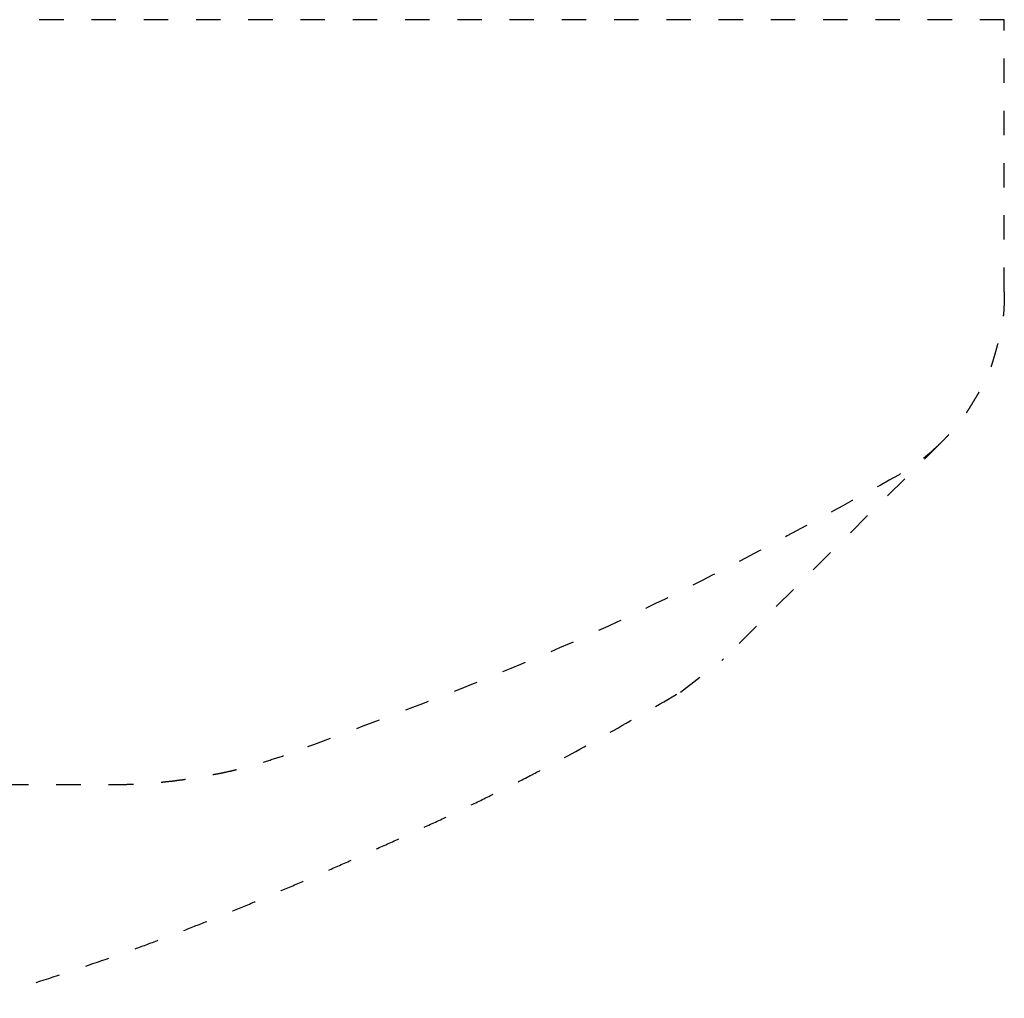
# Model space of a CAD drawing. Units: inches. Extents: x -2889 to 5357, y -16082 to -4624.
# Drawn here: x -554 to -271, y -11428 to -11147 of the extents above; entities that cross this region are included whole.
import ezdxf

# ---------------------------------------------------------------- set-up
doc = ezdxf.new("R2010")
doc.units = ezdxf.units.IN
doc.linetypes.add('DASHED', pattern=[15, 7, -8])
doc.layers.add('$DDT_AUDIT_GENERATED__5E1_', color=7, linetype='Continuous')

msp = doc.modelspace()

# ---------------------------------------------------------------- linework, layer by layer
at = {"layer": '$DDT_AUDIT_GENERATED__5E1_', "color": 3, "linetype": 'DASHED'}
for points in [[(-271.09, -11147.35), (-798.64, -11147.35)], [(-271.09, -11225.5), (-271.09, -11147.35)], [(-289.05, -11268.56), (-351.65, -11330.86)], [(-364.08, -11340.4), (-351.65, -11330.86)], [(-573.21, -11366.92), (-528.09, -11366.92)]]:
    msp.add_lwpolyline(points, dxfattribs=at)
for points, knots in [([(-271.09, -11225.5), (-271.1, -11226.57), (-271.13, -11228.71), (-271.24, -11231.27), (-271.49, -11233.16), (-271.69, -11234.4), (-271.94, -11235.63), (-272.21, -11236.89), (-272.48, -11238.2), (-272.78, -11239.55), (-273.12, -11240.88), (-273.47, -11242.16), (-273.82, -11243.4), (-274.17, -11244.61), (-274.53, -11245.81), (-274.84, -11246.77), (-275.08, -11247.48), (-275.25, -11247.94), (-275.43, -11248.4), (-275.61, -11248.85), (-275.81, -11249.31), (-276.02, -11249.76), (-276.23, -11250.21), (-276.55, -11250.89), (-277, -11251.79), (-277.59, -11252.9), (-278.21, -11254), (-278.87, -11255.12), (-279.56, -11256.27), (-280.27, -11257.44), (-280.98, -11258.62), (-281.7, -11259.75), (-282.42, -11260.83), (-283.16, -11261.85), (-283.92, -11262.86), (-285.11, -11264.36), (-286.79, -11266.29), (-288.3, -11267.8), (-289.05, -11268.56)], [0, 0, 0, 0, 3.207906, 6.415833, 7.678371, 8.941183, 10.182479, 11.423844, 12.810559, 14.196971, 15.563655, 16.930639, 18.181946, 19.433203, 20.700375, 21.967452, 22.453052, 22.938643, 23.431207, 23.923766, 24.419478, 24.915208, 25.416406, 25.917598, 27.172881, 28.428213, 29.691367, 30.954535, 32.329323, 33.704194, 35.083894, 36.463327, 37.7148, 38.96648, 40.241249, 41.515936, 44.713788, 47.911638, 47.911638, 47.911638, 47.911638]), ([(-289.05, -11268.56), (-290, -11269.46), (-291.9, -11271.27), (-294.91, -11273.79), (-298.13, -11276.03), (-300.34, -11277.42), (-301.45, -11278.12)], [0, 0, 0, 0, 3.931759, 7.863528, 11.779021, 15.69451, 15.69451, 15.69451, 15.69451]), ([(-301.45, -11278.12), (-315.63, -11285.92), (-343.99, -11301.51), (-387.42, -11323.33), (-432.37, -11341.83), (-462.76, -11353.03), (-477.96, -11358.63)], [0, 0, 0, 0, 48.555073, 97.110172, 145.696871, 194.283534, 194.283534, 194.283534, 194.283534]), ([(-563.28, -11428.29), (-556.46, -11426.13), (-542.82, -11421.8), (-526.78, -11416.36), (-515.11, -11412.06), (-507.72, -11409.24), (-500.36, -11406.35), (-492.9, -11403.34), (-485.33, -11400.23), (-477.67, -11396.99), (-470.03, -11393.69), (-462.41, -11390.34), (-454.79, -11386.96), (-447.17, -11383.55), (-439.57, -11380.1), (-432.04, -11376.61), (-424.6, -11373.04), (-417.23, -11369.43), (-409.9, -11365.77), (-398.49, -11359.89), (-383.21, -11351.43), (-370.46, -11344.08), (-364.08, -11340.4)], [0, 0, 0, 0, 21.456425, 42.912851, 50.829924, 58.747203, 66.648884, 74.550538, 82.876789, 91.202975, 99.512404, 107.821902, 116.175242, 124.528617, 132.875417, 141.222012, 149.421503, 157.62134, 165.826736, 174.031584, 196.114998, 218.198412, 218.198412, 218.198412, 218.198412]), ([(-528.09, -11366.92), (-527.19, -11366.92), (-525.37, -11366.92), (-523.22, -11366.88), (-521.65, -11366.81), (-520.65, -11366.76), (-519.65, -11366.71), (-518.85, -11366.67), (-518.23, -11366.63), (-517.81, -11366.6), (-517.39, -11366.57), (-516.97, -11366.53), (-516.52, -11366.49), (-516.08, -11366.45), (-515.64, -11366.41), (-515.18, -11366.37), (-514.7, -11366.34), (-514.2, -11366.3), (-513.71, -11366.28), (-513.2, -11366.25), (-512.69, -11366.2), (-512.18, -11366.13), (-511.66, -11366.07), (-511.13, -11366.02), (-510.6, -11365.98), (-510.06, -11365.93), (-509.53, -11365.86), (-509.02, -11365.78), (-508.52, -11365.7), (-508.03, -11365.64), (-507.54, -11365.59), (-507.07, -11365.54), (-506.62, -11365.46), (-506.19, -11365.39), (-505.74, -11365.34), (-505.3, -11365.29), (-504.89, -11365.21), (-504.48, -11365.11), (-504.07, -11365.02), (-503.51, -11364.92), (-502.8, -11364.82), (-501.94, -11364.71), (-501.09, -11364.57), (-500.22, -11364.4), (-499.32, -11364.23), (-498.41, -11364.07), (-497.48, -11363.91), (-496.18, -11363.69), (-494.5, -11363.34), (-492.46, -11362.86), (-490.42, -11362.37), (-487.3, -11361.58), (-483.15, -11360.3), (-479.69, -11359.19), (-477.96, -11358.63)], [0, 0, 0, 0, 2.720964, 5.44193, 6.44555, 7.449205, 8.446572, 9.443925, 9.869641, 10.29535, 10.708377, 11.121407, 11.581253, 12.041096, 12.474046, 12.906998, 13.408906, 13.91086, 14.405942, 14.900734, 15.423574, 15.946747, 16.469043, 16.991308, 17.529576, 18.067653, 18.602194, 19.136978, 19.630447, 20.123805, 20.615628, 21.1073, 21.539166, 21.971159, 22.428541, 22.885522, 23.296711, 23.708405, 24.132926, 24.557148, 25.419394, 26.282027, 27.149586, 28.017386, 28.945902, 29.874338, 30.814713, 31.754983, 33.851858, 35.949671, 38.047887, 40.145358, 45.601314, 51.057277, 51.057277, 51.057277, 51.057277])]:
    msp.add_open_spline(points, degree=3, knots=knots, dxfattribs=at)

doc.saveas('drawing.dxf')
